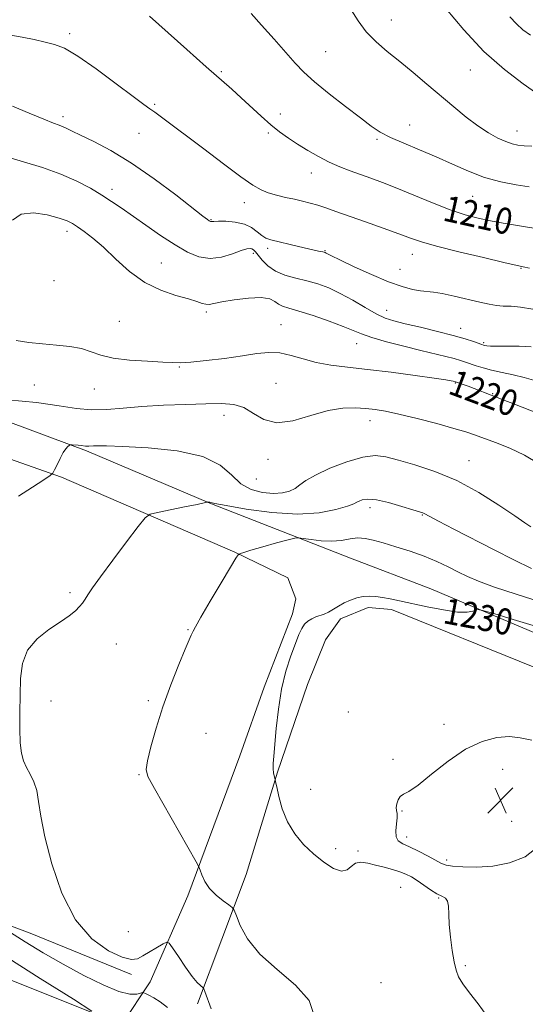
# Model space of a CAD drawing. Extents: x 2074800 to 2077700, y 337300 to 340200.
# Drawn here: x 2075502 to 2075658, y 339190 to 339493 of the extents above; entities that cross this region are included whole.
import ezdxf
from ezdxf.enums import TextEntityAlignment as Align

# ---------------------------------------------------------------- set-up
doc = ezdxf.new("R2010")
doc.units = 0
doc.header["$MEASUREMENT"] = 0
for name, color, linetype, lineweight in [('DTM HARD BREAKLINE', 7, 'Continuous', 0), ('DTM SPOT ELEVATION', 2, 'Continuous', 13), ('INDEX CONTOUR', 41, 'Continuous', 13), ('INDEX CONTOUR LABEL', 244, 'Continuous', 0), ('INTERMEDIATE CONTOUR', 44, 'Continuous', 0), ('SPOT ELEVATION', 7, 'Continuous', 0)]:
    doc.layers.add(name, color=color, linetype=linetype, lineweight=lineweight)
doc.styles.add('Style-ITALICS', font='ITALICS.shx')

# ---------------------------------------------------------------- blocks, each defined once
blk = doc.blocks.new('SPOT')
at = {"layer": 'SPOT ELEVATION'}
for p, q in [((-3.91, -3.91), (3.82, 3.81)), ((-1.65, 3.77), (1.72, -3.93))]:
    blk.add_line(p, q, dxfattribs=at)

msp = doc.modelspace()

# ---------------------------------------------------------------- linework, layer by layer
at = {"layer": 'DTM HARD BREAKLINE'}
for points in [[(2075897.37, 339201.68, 1226.77), (2075881.75, 339210.9, 1226.47), (2075853.34, 339225.76, 1227.66), (2075793.69, 339250.36, 1229.65), (2075748.3, 339267.6, 1230.83), (2075707.09, 339284.74, 1231.2), (2075671.5, 339299.43, 1230.9), (2075628.46, 339317.6, 1229.54), (2075603.74, 339327.12, 1229.19), (2075560.57, 339343.99, 1226.04), (2075522.63, 339360.09, 1224.24), (2075475.8, 339377.46, 1222.01), (2075437.47, 339393.83, 1218.92), (2075408.54, 339409.07, 1216.27), (2075375.04, 339424.29, 1213.47), (2075358.7, 339428.9, 1212.4), (2075342.91, 339427.51, 1211.66), (2075332.77, 339419.63, 1211.4), (2075316.83, 339399.04, 1210.95), (2075302.98, 339376.78, 1210.84), (2075288.2, 339334.67, 1211.14), (2075278.15, 339310.99, 1210.88), (2075272.2, 339301.69, 1209.26), (2075269.028, 339298.128, 1208.108)], [(2075375.24, 339411.24, 1213.55), (2075423.13, 339386.49, 1218.53), (2075437.88, 339381.48, 1220.03), (2075484.93, 339362.48, 1222.92), (2075514.96, 339351.94, 1224.11), (2075568.19, 339328.95, 1227.92), (2075584.56, 339321.02, 1228.86), (2075587, 339314.61, 1229.19), (2075585.95, 339309.92, 1229.71)], [(2075556.729, 339190.114, 1225.598), (2075571.72, 339229.83, 1228.84), (2075581.31, 339261.32, 1230.09), (2075590.53, 339288.26, 1230.57), (2075596.08, 339301.93, 1230.57), (2075600.72, 339308.38, 1230.31), (2075609.26, 339311.9, 1230.27), (2075616.36, 339311.27, 1230.26), (2075659.93, 339293.72, 1230.9), (2075701.5, 339275.08, 1231.83), (2075735.71, 339258.41, 1231.8), (2075787.45, 339238.9, 1230.3), (2075818.14, 339228.63, 1229.58), (2075841.07, 339219.39, 1228.94), (2075863.07, 339208.41, 1227.85), (2075871.01, 339198.69, 1227.52), (2075882.98, 339187.11, 1228.32)], [(2075533.49, 339183.84, 1222.36), (2075542.18, 339196.91, 1224.54), (2075553.79, 339223.34, 1227.62), (2075569.74, 339266.37, 1229.42), (2075577.19, 339287.43, 1229.69), (2075585.95, 339309.92, 1229.71)], [(2075269.047, 339297.985, 1208.088), (2075299.66, 339280.61, 1210.55), (2075323.9, 339268.52, 1212.26), (2075429.71, 339225.32, 1216.84), (2075533.49, 339183.84, 1222.36), (2075650.98, 339138.55, 1226.4), (2075719.77, 339111.12, 1229.1), (2075810.9, 339074.02, 1231.86), (2075820.43, 339073.8, 1231.86), (2075826.98, 339080.82, 1232.01), (2075834.82, 339095.9, 1232.17)], [(2075536.49, 339199.17, 1225.44), (2075505.26, 339211.89, 1224.88), (2075456.41, 339230.16, 1221.48), (2075393.14, 339255.74, 1218.77), (2075366.89, 339267.55, 1217.78), (2075331.77, 339279.85, 1213.87)]]:
    msp.add_polyline3d(points, dxfattribs=at)
at = {"layer": 'DTM SPOT ELEVATION'}
for p in [(2075616.3, 339492.41, 1205.2), (2075517.39, 339488.17, 1211.7), (2075596.18, 339482.68, 1207.1), (2075640.67, 339477.09, 1204.8), (2075564.11, 339476.58, 1209.8), (2075543.6, 339466.48, 1211.8), (2075515.35, 339462.67, 1213.6), (2075582.26, 339463.55, 1209.3), (2075622.02, 339460.12, 1207.3), (2075538.73, 339457.57, 1212.9), (2075578.52, 339457.72, 1210.3), (2075654.97, 339458.31, 1205.3), (2075611.94, 339455.76, 1208.2), (2075591.76, 339445.37, 1210.7), (2075530.49, 339440.41, 1215.5), (2075641.37, 339438.26, 1208.9), (2075571.17, 339436.3, 1212.6), (2075560.94, 339431.05, 1213.9), (2075516.57, 339427.45, 1218.5), (2075573.88, 339420.71, 1216.4), (2075578.34, 339422.31, 1214.4), (2075595.95, 339421.51, 1213.9), (2075622.76, 339420.42, 1212.7), (2075545.62, 339417.71, 1217.1), (2075618.99, 339415.79, 1213.2), (2075656.19, 339416.13, 1212.1), (2075512.58, 339412.34, 1218.1), (2075559.45, 339402.67, 1218.3), (2075614.89, 339403.25, 1215.2), (2075532.75, 339399.83, 1219.2), (2075582.41, 339398.79, 1219.2), (2075637.61, 339397.66, 1215.3), (2075605.65, 339392.97, 1218.8), (2075644.73, 339393.23, 1215.8), (2075551.15, 339385.77, 1220.1), (2075506.56, 339380.27, 1221.2), (2075580.87, 339380.77, 1221.1), (2075636.03, 339380.89, 1220.1), (2075525, 339379.05, 1220.6), (2075647.49, 339377.62, 1219.9), (2075564.93, 339370.98, 1222.6), (2075609.77, 339369.35, 1222.6), (2075578.43, 339357.48, 1222.5), (2075640.25, 339357.04, 1223.2), (2075574.86, 339351.39, 1222.6), (2075609.79, 339342.62, 1226.5), (2075625.89, 339340.34, 1226.1), (2075517.55, 339316.44, 1225.7), (2075553.86, 339305.08, 1227.9), (2075531.83, 339300.7, 1226.9), (2075511.67, 339283.14, 1226.9), (2075541.64, 339283.27, 1227.7), (2075603.12, 339279.79, 1230.9), (2075632.58, 339276.01, 1231.6), (2075559.38, 339273.23, 1229.1), (2075616.82, 339265.26, 1231.8), (2075538.76, 339260.6, 1227.9), (2075650.52, 339262.23, 1232.6), (2075591.52, 339256.06, 1230.8), (2075619.6, 339249.36, 1232.1), (2075653.34, 339246.24, 1232.8), (2075621, 339241.36, 1232.5), (2075599.23, 339237.85, 1230.4), (2075606.05, 339237.14, 1230.7), (2075633.39, 339234.3, 1232.4), (2075619.2, 339225.98, 1228.9), (2075630.94, 339222.62, 1229.9), (2075535.51, 339212.34, 1227.6), (2075639.08, 339201.88, 1230.2), (2075613.18, 339196.61, 1228.6)]:
    msp.add_point(p, dxfattribs=at)
at = {"layer": 'INDEX CONTOUR'}
for points in [[(2075662.566, 339428.065, 1210), (2075654.556, 339429.354, 1210), (2075650.741, 339430.001, 1210), (2075646.823, 339430.721, 1210), (2075643.02, 339431.525, 1210), (2075639.033, 339432.585, 1210), (2075634.444, 339434.11, 1210), (2075629.019, 339436.207, 1210), (2075623.294, 339438.562, 1210), (2075617.991, 339440.756, 1210), (2075613.652, 339442.474, 1210), (2075610.075, 339443.806, 1210), (2075603.72, 339446.074, 1210), (2075600.524, 339447.308, 1210), (2075597.257, 339448.754, 1210), (2075593.917, 339450.473, 1210), (2075590.621, 339452.359, 1210), (2075587.515, 339454.266, 1210), (2075584.689, 339456.099, 1210), (2075581.998, 339458.017, 1210), (2075579.242, 339460.229, 1210), (2075576.28, 339462.864, 1210), (2075570.2, 339468.53, 1210), (2075567.267, 339471.155, 1210), (2075559.398, 339478.045, 1210), (2075553.481, 339483.307, 1210), (2075542.001, 339493.578, 1210)], [(2075665.428, 339369.961, 1220), (2075654.252, 339374.381, 1220), (2075650.765, 339375.734, 1220), (2075646.999, 339377.15, 1220), (2075641.757, 339379.199, 1220), (2075639.95, 339379.868, 1220), (2075636.014, 339381.247, 1220), (2075635.358, 339381.407, 1220), (2075634.739, 339381.542, 1220), (2075633.092, 339381.823, 1220), (2075629.555, 339382.356, 1220), (2075623.63, 339383.193, 1220), (2075616.33, 339384.172, 1220), (2075609.036, 339385.078, 1220), (2075602.846, 339385.769, 1220), (2075597.703, 339386.398, 1220), (2075593.266, 339387.189, 1220), (2075589.24, 339388.271, 1220), (2075585.517, 339389.374, 1220), (2075582.037, 339390.131, 1220), (2075578.67, 339390.271, 1220), (2075574.998, 339389.902, 1220), (2075570.532, 339389.234, 1220), (2075565.049, 339388.464, 1220), (2075559.393, 339387.754, 1220), (2075554.667, 339387.257, 1220), (2075551.569, 339387.079, 1220), (2075549.151, 339387.145, 1220), (2075546.059, 339387.332, 1220), (2075541.366, 339387.561, 1220), (2075535.864, 339387.917, 1220), (2075530.778, 339388.527, 1220), (2075526.987, 339389.454, 1220), (2075524.017, 339390.511, 1220), (2075521.051, 339391.444, 1220), (2075517.458, 339392.073, 1220), (2075513.369, 339392.496, 1220), (2075509.103, 339392.882, 1220), (2075504.933, 339393.364, 1220), (2075500.948, 339393.93, 1220)], [(2075661.017, 339306.083, 1230), (2075653.844, 339308.238, 1230), (2075647.804, 339310.034, 1230), (2075644.412, 339311.022, 1230), (2075643.002, 339311.306, 1230), (2075642.365, 339311.133, 1230), (2075641.431, 339310.752, 1230), (2075639.67, 339310.449, 1230), (2075636.694, 339310.517, 1230), (2075632.333, 339311.146, 1230), (2075627.305, 339312.127, 1230), (2075618.803, 339313.95, 1230), (2075615.941, 339314.536, 1230), (2075613.631, 339314.958, 1230), (2075611.583, 339315.251, 1230), (2075609.652, 339315.37, 1230), (2075607.727, 339315.251, 1230), (2075605.737, 339314.85, 1230), (2075603.742, 339314.197, 1230), (2075601.838, 339313.346, 1230), (2075600.1, 339312.363, 1230), (2075598.517, 339311.376, 1230), (2075597.056, 339310.527, 1230), (2075595.685, 339309.914, 1230), (2075593.107, 339309.005, 1230), (2075591.865, 339308.459, 1230), (2075590.699, 339307.738, 1230), (2075589.674, 339306.782, 1230), (2075588.81, 339305.494, 1230), (2075587.945, 339303.628, 1230), (2075586.872, 339300.902, 1230), (2075585.467, 339297.109, 1230), (2075583.937, 339292.345, 1230), (2075582.572, 339286.783, 1230), (2075581.595, 339280.696, 1230), (2075580.954, 339274.76, 1230), (2075580.227, 339266.234, 1230), (2075580.044, 339263.936, 1230), (2075580.003, 339262.373, 1230), (2075580.112, 339261.146, 1230), (2075580.298, 339260.194, 1230), (2075580.594, 339259.114, 1230), (2075580.753, 339258.394, 1230), (2075581.089, 339256.77, 1230), (2075581.735, 339253.836, 1230), (2075582.808, 339250.04, 1230), (2075584.425, 339246.044, 1230), (2075586.652, 339242.387, 1230), (2075589.37, 339239.127, 1230), (2075592.412, 339236.203, 1230), (2075595.582, 339233.626, 1230), (2075598.563, 339231.718, 1230), (2075601.009, 339230.87, 1230), (2075602.707, 339231.284, 1230), (2075603.981, 339232.377, 1230), (2075605.286, 339233.371, 1230), (2075606.987, 339233.666, 1230), (2075609.086, 339233.368, 1230), (2075611.493, 339232.761, 1230), (2075614.095, 339232.082, 1230), (2075616.669, 339231.387, 1230), (2075618.971, 339230.685, 1230), (2075620.844, 339229.965, 1230), (2075622.499, 339229.121, 1230), (2075624.238, 339228.024, 1230), (2075628.396, 339225.164, 1230), (2075630.349, 339223.972, 1230), (2075631.892, 339223.241, 1230), (2075632.985, 339222.644, 1230), (2075633.638, 339221.726, 1230), (2075633.9, 339220.105, 1230), (2075633.979, 339217.697, 1230), (2075634.123, 339214.49, 1230), (2075634.516, 339210.584, 1230), (2075635.08, 339206.537, 1230), (2075635.672, 339203.016, 1230), (2075636.229, 339200.469, 1230), (2075637.004, 339198.453, 1230), (2075638.328, 339196.297, 1230), (2075640.412, 339193.488, 1230), (2075642.989, 339190.122, 1230), (2075645.672, 339186.451, 1230)]]:
    msp.add_polyline3d(points, dxfattribs=at)
at = {"layer": 'INTERMEDIATE CONTOUR'}
for points in [[(2075659.57, 339453.617, 1206), (2075657.19, 339453.8, 1206), (2075655.255, 339454.01, 1206), (2075653.483, 339454.385, 1206), (2075651.526, 339455.057, 1206), (2075649.109, 339456.147, 1206), (2075646.231, 339457.727, 1206), (2075642.966, 339459.855, 1206), (2075639.382, 339462.554, 1206), (2075635.532, 339465.702, 1206), (2075627.246, 339472.705, 1206), (2075623.01, 339476.248, 1206), (2075618.911, 339479.616, 1206), (2075615.086, 339482.715, 1206), (2075611.631, 339485.701, 1206), (2075608.623, 339488.788, 1206), (2075606.112, 339492.127, 1206), (2075604.011, 339495.588, 1206)], [(2075661.336, 339469.643, 1204), (2075656.832, 339472.771, 1204), (2075651.106, 339477.157, 1204), (2075644.81, 339482.77, 1204), (2075638.596, 339489.379, 1204), (2075633.113, 339495.933, 1204)], [(2075658.729, 339441.122, 1208), (2075654.768, 339441.724, 1208), (2075650.044, 339442.674, 1208), (2075645.023, 339444.063, 1208), (2075640.071, 339445.928, 1208), (2075635.157, 339448.103, 1208), (2075630.149, 339450.371, 1208), (2075625.02, 339452.545, 1208), (2075620.156, 339454.554, 1208), (2075616.047, 339456.354, 1208), (2075612.948, 339457.99, 1208), (2075610.18, 339459.839, 1208), (2075606.827, 339462.367, 1208), (2075602.296, 339465.843, 1208), (2075597.27, 339469.769, 1208), (2075592.751, 339473.453, 1208), (2075589.433, 339476.434, 1208), (2075586.773, 339479.181, 1208), (2075583.917, 339482.393, 1208), (2075580.293, 339486.495, 1208), (2075576.457, 339490.814, 1208), (2075573.246, 339494.401, 1208)], [(2075659.102, 339487.727, 1202), (2075656.797, 339489.434, 1202), (2075654.769, 339491.225, 1202), (2075652.778, 339493.4, 1202)], [(2075658.864, 339416.133, 1212), (2075656.855, 339416.599, 1212), (2075650.974, 339417.942, 1212), (2075644.623, 339419.42, 1212), (2075637.065, 339421.222, 1212), (2075630.259, 339422.927, 1212), (2075625.6, 339424.242, 1212), (2075622.206, 339425.388, 1212), (2075618.629, 339426.717, 1212), (2075613.827, 339428.464, 1212), (2075608.38, 339430.41, 1212), (2075599.274, 339433.626, 1212), (2075596.211, 339434.677, 1212), (2075593.696, 339435.484, 1212), (2075591.374, 339436.152, 1212), (2075589.047, 339436.745, 1212), (2075586.552, 339437.319, 1212), (2075583.805, 339437.92, 1212), (2075581.015, 339438.575, 1212), (2075578.47, 339439.302, 1212), (2075576.269, 339440.201, 1212), (2075573.756, 339441.692, 1212), (2075570.086, 339444.275, 1212), (2075564.758, 339448.209, 1212), (2075558.645, 339452.792, 1212), (2075545.671, 339462.583, 1212), (2075543.635, 339464.072, 1212), (2075542.106, 339465.13, 1212), (2075540.202, 339466.463, 1212), (2075536.938, 339468.872, 1212), (2075531.727, 339472.815, 1212), (2075525.592, 339477.384, 1212), (2075519.96, 339481.325, 1212), (2075515.871, 339483.712, 1212), (2075512.822, 339484.912, 1212), (2075509.922, 339485.62, 1212), (2075506.512, 339486.381, 1212), (2075502.833, 339487.159, 1212), (2075499.353, 339487.773, 1212)], [(2075659.86, 339403.612, 1214), (2075656.088, 339404.235, 1214), (2075653.144, 339404.458, 1214), (2075650.768, 339404.539, 1214), (2075648.666, 339404.704, 1214), (2075646.406, 339405.058, 1214), (2075643.52, 339405.677, 1214), (2075635.652, 339407.568, 1214), (2075631.997, 339408.368, 1214), (2075629.326, 339408.801, 1214), (2075625.311, 339409.225, 1214), (2075622.874, 339409.661, 1214), (2075619.679, 339410.525, 1214), (2075615.482, 339412.014, 1214), (2075610.264, 339414.199, 1214), (2075604.908, 339416.621, 1214), (2075600.521, 339418.687, 1214), (2075597.915, 339419.955, 1214), (2075596.723, 339420.568, 1214), (2075596.282, 339420.816, 1214), (2075596.019, 339420.948, 1214), (2075595.712, 339421.047, 1214), (2075595.226, 339421.153, 1214), (2075594.409, 339421.315, 1214), (2075593.037, 339421.602, 1214), (2075590.867, 339422.094, 1214), (2075587.812, 339422.824, 1214), (2075579.24, 339424.912, 1214), (2075577.745, 339425.421, 1214), (2075576.491, 339426.172, 1214), (2075575.107, 339427.323, 1214), (2075573.382, 339428.622, 1214), (2075571.146, 339429.713, 1214), (2075568.358, 339430.331, 1214), (2075565.492, 339430.563, 1214), (2075563.151, 339430.584, 1214), (2075561.776, 339430.547, 1214), (2075560.924, 339430.482, 1214), (2075560.757, 339430.509, 1214), (2075560.562, 339430.598, 1214), (2075560.298, 339430.762, 1214), (2075559.8, 339431.114, 1214), (2075558.401, 339432.179, 1214), (2075550.045, 339438.665, 1214), (2075543.387, 339443.651, 1214), (2075536.425, 339448.476, 1214), (2075530.109, 339452.288, 1214), (2075524.822, 339455.068, 1214), (2075520.807, 339457.007, 1214), (2075518.178, 339458.292, 1214), (2075516.552, 339459.109, 1214), (2075515.414, 339459.639, 1214), (2075514.241, 339460.086, 1214), (2075512.462, 339460.742, 1214), (2075509.496, 339461.919, 1214), (2075505.031, 339463.782, 1214), (2075499.834, 339465.896, 1214)], [(2075659.309, 339392.012, 1216), (2075655.671, 339392.197, 1216), (2075651.975, 339392.219, 1216), (2075648.875, 339392.201, 1216), (2075646.854, 339392.241, 1216), (2075645.725, 339392.331, 1216), (2075645.131, 339392.434, 1216), (2075644.724, 339392.535, 1216), (2075644.199, 339392.709, 1216), (2075641.619, 339393.637, 1216), (2075639.058, 339394.466, 1216), (2075635.365, 339395.519, 1216), (2075630.52, 339396.748, 1216), (2075625.281, 339398, 1216), (2075620.597, 339399.096, 1216), (2075617.13, 339399.949, 1216), (2075614.398, 339400.835, 1216), (2075611.633, 339402.122, 1216), (2075608.257, 339404.048, 1216), (2075604.464, 339406.299, 1216), (2075600.642, 339408.431, 1216), (2075597.083, 339410.096, 1216), (2075593.711, 339411.337, 1216), (2075590.356, 339412.297, 1216), (2075586.925, 339413.128, 1216), (2075583.612, 339414.035, 1216), (2075580.691, 339415.236, 1216), (2075578.374, 339416.851, 1216), (2075576.635, 339418.613, 1216), (2075574.561, 339421.204, 1216), (2075573.98, 339421.814, 1216), (2075573.493, 339422.133, 1216), (2075572.909, 339422.261, 1216), (2075571.917, 339422.111, 1216), (2075570.177, 339421.552, 1216), (2075567.479, 339420.564, 1216), (2075564.139, 339419.571, 1216), (2075560.602, 339419.113, 1216), (2075557.186, 339419.617, 1216), (2075553.702, 339421.067, 1216), (2075549.832, 339423.334, 1216), (2075545.404, 339426.239, 1216), (2075540.827, 339429.38, 1216), (2075533.262, 339434.674, 1216), (2075530.317, 339436.678, 1216), (2075527.309, 339438.623, 1216), (2075523.794, 339440.739, 1216), (2075519.616, 339442.948, 1216), (2075514.685, 339445.098, 1216), (2075509.046, 339447.06, 1216), (2075503.273, 339448.818, 1216), (2075498.077, 339450.383, 1216)], [(2075660.086, 339381.707, 1218), (2075657.127, 339382.583, 1218), (2075653.82, 339383.377, 1218), (2075650.372, 339384.122, 1218), (2075647.175, 339384.836, 1218), (2075644.534, 339385.532, 1218), (2075642.409, 339386.191, 1218), (2075639.172, 339387.322, 1218), (2075637.616, 339387.832, 1218), (2075635.689, 339388.383, 1218), (2075633.106, 339389.037, 1218), (2075625.384, 339390.895, 1218), (2075620.174, 339392.177, 1218), (2075614.839, 339393.557, 1218), (2075610.308, 339394.853, 1218), (2075607.171, 339395.952, 1218), (2075604.637, 339397.017, 1218), (2075601.574, 339398.284, 1218), (2075597.221, 339399.891, 1218), (2075592.297, 339401.582, 1218), (2075587.894, 339403.006, 1218), (2075584.84, 339403.922, 1218), (2075582.914, 339404.528, 1218), (2075581.633, 339405.133, 1218), (2075580.496, 339405.94, 1218), (2075578.932, 339406.725, 1218), (2075576.356, 339407.154, 1218), (2075572.46, 339407, 1218), (2075568.048, 339406.455, 1218), (2075564.203, 339405.81, 1218), (2075561.728, 339405.317, 1218), (2075560.301, 339405.056, 1218), (2075559.321, 339405.061, 1218), (2075558.22, 339405.36, 1218), (2075556.56, 339405.927, 1218), (2075553.938, 339406.729, 1218), (2075550.104, 339407.788, 1218), (2075545.459, 339409.361, 1218), (2075540.558, 339411.765, 1218), (2075535.884, 339415.146, 1218), (2075531.6, 339418.985, 1218), (2075527.796, 339422.59, 1218), (2075524.547, 339425.416, 1218), (2075521.884, 339427.472, 1218), (2075519.825, 339428.909, 1218), (2075518.268, 339429.898, 1218), (2075516.62, 339430.679, 1218), (2075514.172, 339431.514, 1218), (2075510.489, 339432.506, 1218), (2075506.27, 339433.135, 1218), (2075502.495, 339432.723, 1218), (2075499.813, 339430.896, 1218)], [(2075661.619, 339356.118, 1222), (2075657.262, 339358.725, 1222), (2075652.72, 339360.891, 1222), (2075648.349, 339362.628, 1222), (2075641.872, 339364.966, 1222), (2075639.201, 339365.871, 1222), (2075635.57, 339366.955, 1222), (2075630.295, 339368.394, 1222), (2075624.244, 339369.954, 1222), (2075618.671, 339371.305, 1222), (2075614.5, 339372.197, 1222), (2075611.338, 339372.723, 1222), (2075608.46, 339373.06, 1222), (2075605.237, 339373.298, 1222), (2075601.427, 339373.195, 1222), (2075596.877, 339372.425, 1222), (2075591.579, 339370.876, 1222), (2075586.094, 339369.3, 1222), (2075581.12, 339368.668, 1222), (2075577.164, 339369.622, 1222), (2075573.955, 339371.502, 1222), (2075571.025, 339373.319, 1222), (2075567.909, 339374.305, 1222), (2075564.155, 339374.584, 1222), (2075559.31, 339374.5, 1222), (2075553.143, 339374.329, 1222), (2075546.303, 339374.082, 1222), (2075539.659, 339373.704, 1222), (2075533.881, 339373.193, 1222), (2075528.838, 339372.758, 1222), (2075524.201, 339372.662, 1222), (2075519.557, 339373.089, 1222), (2075514.175, 339373.893, 1222), (2075507.237, 339374.848, 1222), (2075498.412, 339375.756, 1222)], [(2075517.288, 339361.72, 1224), (2075516.885, 339361.372, 1224), (2075516.281, 339360.689, 1224), (2075515.479, 339359.495, 1224), (2075514.513, 339357.73, 1224), (2075513.549, 339355.789, 1224), (2075512.783, 339354.183, 1224), (2075512.261, 339353.224, 1224), (2075511.403, 339352.435, 1224), (2075509.474, 339351.139, 1224), (2075506.018, 339348.889, 1224), (2075501.707, 339346.163, 1224)], [(2075659.25, 339336.696, 1224), (2075657.334, 339337.935, 1224), (2075654.27, 339340.045, 1224), (2075649.424, 339343.337, 1224), (2075643.245, 339347.226, 1224), (2075636.454, 339350.903, 1224), (2075629.732, 339353.73, 1224), (2075623.587, 339355.755, 1224), (2075618.49, 339357.195, 1224), (2075614.663, 339358.192, 1224), (2075611.359, 339358.578, 1224), (2075607.586, 339358.112, 1224), (2075602.703, 339356.679, 1224), (2075597.467, 339354.67, 1224), (2075592.989, 339352.604, 1224), (2075590.067, 339350.902, 1224), (2075588.255, 339349.571, 1224), (2075586.797, 339348.518, 1224), (2075585.052, 339347.679, 1224), (2075582.834, 339347.119, 1224), (2075580.071, 339346.926, 1224), (2075576.775, 339347.212, 1224), (2075573.293, 339348.157, 1224), (2075570.055, 339349.957, 1224), (2075567.204, 339352.657, 1224), (2075563.751, 339355.691, 1224), (2075558.414, 339358.341, 1224), (2075550.49, 339360.056, 1224), (2075541.561, 339360.971, 1224), (2075533.787, 339361.385, 1224), (2075528.798, 339361.559, 1224), (2075526.13, 339361.596, 1224), (2075524.79, 339361.557, 1224), (2075523.308, 339361.448, 1224), (2075522.798, 339361.437, 1224), (2075522.3, 339361.483, 1224), (2075520.97, 339361.672, 1224), (2075520.012, 339361.77, 1224), (2075518.219, 339361.913, 1224), (2075517.765, 339361.937, 1224), (2075517.524, 339361.887, 1224), (2075517.288, 339361.72, 1224)], [(2075659.461, 339323.85, 1226), (2075654.048, 339326.545, 1226), (2075647.968, 339329.642, 1226), (2075635.555, 339336.013, 1226), (2075630.886, 339338.433, 1226), (2075628.159, 339339.876, 1226), (2075626.423, 339340.821, 1226), (2075625.988, 339341.001, 1226), (2075625.024, 339341.309, 1226), (2075622.982, 339341.94, 1226), (2075619.563, 339342.983, 1226), (2075615.49, 339344.131, 1226), (2075611.742, 339344.971, 1226), (2075609.081, 339345.211, 1226), (2075607.414, 339345.002, 1226), (2075606.43, 339344.617, 1226), (2075605.757, 339344.249, 1226), (2075604.778, 339343.789, 1226), (2075602.813, 339343.054, 1226), (2075599.304, 339341.977, 1226), (2075594.187, 339340.966, 1226), (2075587.515, 339340.549, 1226), (2075579.599, 339341.071, 1226), (2075571.755, 339342.156, 1226), (2075565.554, 339343.246, 1226), (2075562.12, 339343.905, 1226), (2075560.799, 339344.188, 1226), (2075560.491, 339344.272, 1226), (2075560.29, 339344.309, 1226), (2075559.727, 339344.338, 1226), (2075559.71, 339344.317, 1226), (2075559.576, 339344.253, 1226), (2075558.761, 339344.049, 1226), (2075556.599, 339343.584, 1226), (2075552.754, 339342.801, 1226), (2075544.409, 339341.139, 1226), (2075542.162, 339340.576, 1226), (2075540.64, 339339.451, 1226), (2075538.537, 339336.801, 1226), (2075534.963, 339332.079, 1226), (2075530.691, 339326.407, 1226), (2075526.907, 339321.324, 1226), (2075524.51, 339318.002, 1226), (2075523.25, 339316.131, 1226), (2075522.044, 339314.125, 1226), (2075521.403, 339313.207, 1226), (2075520.51, 339312.171, 1226), (2075519.204, 339310.919, 1226), (2075517.298, 339309.376, 1226), (2075514.596, 339307.472, 1226), (2075511.082, 339305.138, 1226), (2075507.435, 339302.288, 1226), (2075504.511, 339298.838, 1226), (2075502.931, 339294.736, 1226), (2075502.365, 339290.078, 1226), (2075502.255, 339284.991, 1226), (2075502.15, 339279.675, 1226), (2075502.079, 339274.597, 1226), (2075502.186, 339270.293, 1226), (2075502.585, 339267.13, 1226), (2075503.267, 339264.793, 1226), (2075504.191, 339262.8, 1226), (2075505.293, 339260.727, 1226), (2075506.395, 339258.384, 1226), (2075507.296, 339255.642, 1226), (2075507.906, 339252.289, 1226), (2075508.584, 339247.779, 1226), (2075509.794, 339241.486, 1226), (2075511.933, 339233.167, 1226), (2075515.078, 339224.113, 1226), (2075519.231, 339215.998, 1226), (2075524.241, 339210.143, 1226), (2075529.341, 339206.445, 1226), (2075533.61, 339204.448, 1226), (2075536.415, 339203.72, 1226), (2075538.272, 339203.949, 1226), (2075539.985, 339204.852, 1226), (2075546.236, 339208.577, 1226), (2075547.307, 339209.105, 1226), (2075548.048, 339208.779, 1226), (2075549.094, 339207.319, 1226), (2075550.885, 339204.639, 1226), (2075553.079, 339201.426, 1226), (2075555.142, 339198.559, 1226), (2075556.647, 339196.715, 1226), (2075557.616, 339195.75, 1226), (2075558.482, 339195.083, 1226), (2075558.688, 339194.734, 1226), (2075558.976, 339193.974, 1226), (2075560.947, 339188.568, 1226)], [(2075662.115, 339313.638, 1228), (2075654.709, 339315.993, 1228), (2075648.005, 339318.179, 1228), (2075643.152, 339319.962, 1228), (2075639.705, 339321.466, 1228), (2075636.819, 339322.904, 1228), (2075633.775, 339324.443, 1228), (2075630.353, 339326.056, 1228), (2075626.459, 339327.669, 1228), (2075622.101, 339329.208, 1228), (2075617.705, 339330.598, 1228), (2075613.801, 339331.767, 1228), (2075610.76, 339332.642, 1228), (2075608.324, 339333.162, 1228), (2075606.077, 339333.27, 1228), (2075603.666, 339332.97, 1228), (2075600.985, 339332.523, 1228), (2075597.991, 339332.247, 1228), (2075594.737, 339332.374, 1228), (2075591.657, 339332.759, 1228), (2075589.28, 339333.161, 1228), (2075587.874, 339333.366, 1228), (2075586.66, 339333.251, 1228), (2075584.598, 339332.717, 1228), (2075581.024, 339331.735, 1228), (2075576.79, 339330.561, 1228), (2075573.122, 339329.518, 1228), (2075570.95, 339328.854, 1228), (2075570.007, 339328.515, 1228), (2075569.559, 339328.271, 1228), (2075569.483, 339328.246, 1228), (2075569.275, 339328.069, 1228), (2075568.55, 339327.042, 1228), (2075566.859, 339324.337, 1228), (2075563.983, 339319.533, 1228), (2075560.641, 339313.854, 1228), (2075557.78, 339308.931, 1228), (2075556.109, 339305.989, 1228), (2075555.381, 339304.624, 1228), (2075554.813, 339303.396, 1228), (2075554.203, 339302.009, 1228), (2075552.981, 339299.153, 1228), (2075550.988, 339294.365, 1228), (2075548.545, 339288.191, 1228), (2075546.094, 339281.425, 1228), (2075544.013, 339274.837, 1228), (2075542.418, 339269.08, 1228), (2075541.36, 339264.786, 1228), (2075540.945, 339262.184, 1228), (2075541.516, 339259.943, 1228), (2075543.47, 339256.333, 1228), (2075556.363, 339233.791, 1228), (2075557.166, 339232.252, 1228), (2075557.527, 339231.247, 1228), (2075558.044, 339229.729, 1228), (2075558.958, 339227.733, 1228), (2075560.415, 339225.568, 1228), (2075562.451, 339223.518, 1228), (2075564.636, 339221.775, 1228), (2075566.426, 339220.51, 1228), (2075567.45, 339219.74, 1228), (2075568.037, 339218.882, 1228), (2075568.691, 339217.201, 1228), (2075569.905, 339214.164, 1228), (2075572.151, 339210.071, 1228), (2075575.888, 339205.424, 1228), (2075581.222, 339200.648, 1228), (2075586.832, 339195.868, 1228), (2075591.042, 339191.133, 1228), (2075592.651, 339186.562, 1228)], [(2075659.484, 339271.159, 1232), (2075655.992, 339271.87, 1232), (2075652.683, 339272.277, 1232), (2075648.781, 339271.999, 1232), (2075644.237, 339270.767, 1232), (2075639.177, 339268.337, 1232), (2075633.818, 339264.686, 1232), (2075628.721, 339260.658, 1232), (2075624.536, 339257.32, 1232), (2075621.729, 339255.43, 1232), (2075620.047, 339254.533, 1232), (2075619.055, 339253.868, 1232), (2075618.39, 339252.851, 1232), (2075617.985, 339251.609, 1232), (2075617.844, 339250.441, 1232), (2075617.939, 339249.538, 1232), (2075618.103, 339248.63, 1232), (2075618.136, 339247.335, 1232), (2075617.925, 339245.425, 1232), (2075617.705, 339243.274, 1232), (2075617.795, 339241.41, 1232), (2075618.473, 339240.198, 1232), (2075619.836, 339239.348, 1232), (2075621.936, 339238.405, 1232), (2075624.714, 339237.054, 1232), (2075627.656, 339235.522, 1232), (2075631.774, 339233.288, 1232), (2075633.162, 339232.771, 1232), (2075635.137, 339232.442, 1232), (2075638.337, 339232.184, 1232), (2075642.59, 339232.132, 1232), (2075647.521, 339232.487, 1232), (2075652.705, 339233.459, 1232), (2075657.506, 339235.292, 1232), (2075661.235, 339238.242, 1232)], [(2075499.283, 339212.026, 1224), (2075503.724, 339209.217, 1224), (2075509.252, 339205.858, 1224), (2075515.425, 339202.291, 1224), (2075521.773, 339198.861, 1224), (2075527.7, 339195.955, 1224), (2075532.583, 339193.963, 1224), (2075535.961, 339193.13, 1224), (2075538.044, 339193.106, 1224), (2075539.205, 339193.394, 1224), (2075539.812, 339193.577, 1224), (2075540.227, 339193.559, 1224), (2075540.803, 339193.323, 1224), (2075541.83, 339192.839, 1224), (2075543.328, 339192.011, 1224), (2075545.253, 339190.725, 1224), (2075547.497, 339188.966, 1224)], [(2075495.762, 339205.873, 1222), (2075508.362, 339197.966, 1222), (2075518.634, 339191.571, 1222), (2075524.295, 339187.928, 1222)]]:
    msp.add_polyline3d(points, dxfattribs=at)

# ---------------------------------------------------------------- block references
at = {"layer": 'SPOT ELEVATION'}
msp.add_blockref('SPOT', (2075649.914, 339252.664, 1232.674), dxfattribs=at)

# ---------------------------------------------------------------- texts
at = {"layer": 'INDEX CONTOUR LABEL', "style": 'Style-ITALICS', "width": 0.875}
for s, rotation, p in [('1210', 347.5, (2075632.706, 339434.782, 1210)), ('1220', 339.4, (2075634.835, 339381.521, 1220)), ('1230', 349.3, (2075632.664, 339311.099, 1230))]:
    msp.add_text(s, height=8, rotation=rotation, dxfattribs=at).set_placement(p, align=Align.MIDDLE_LEFT)

doc.saveas('drawing.dxf')
